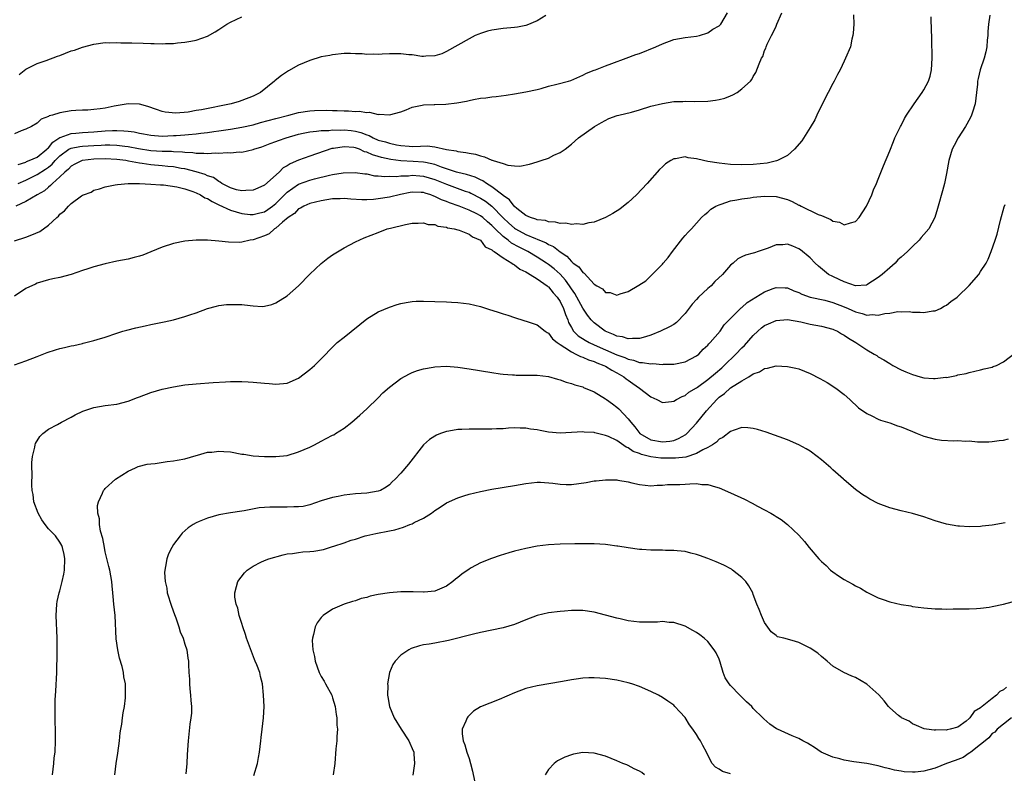
# Model space of a CAD drawing. Units: inches. Extents: x 2508000 to 2511000, y 1524000 to 1527000.
# Drawn here: x 2508974 to 2509147, y 1525919 to 1526052 of the extents above; entities that cross this region are included whole.
import ezdxf

# ---------------------------------------------------------------- set-up
doc = ezdxf.new("R2010")
doc.units = ezdxf.units.IN
doc.header["$MEASUREMENT"] = 0
doc.layers.add('LD25081524_10ft', color=83, linetype='Continuous')

msp = doc.modelspace()

# ---------------------------------------------------------------- linework, layer by layer
at = {"layer": 'LD25081524_10ft'}
for points, elevation in [([(2509144.6, 1526052.6), (2509144.39, 1526051), (2509144.28, 1526049.72), (2509144.25, 1526049), (2509144.16, 1526048.16), (2509144.07, 1526047), (2509143.89, 1526046.11), (2509143.61, 1526045), (2509142.93, 1526043), (2509142.54, 1526041.46), (2509142.47, 1526041), (2509142.44, 1526040.44), (2509142.28, 1526039), (2509142.02, 1526037), (2509141.55, 1526035.55), (2509141.4, 1526035), (2509141.3, 1526034.7), (2509140.6, 1526033.4), (2509140.33, 1526033), (2509139.05, 1526031), (2509138.33, 1526029.67), (2509137.99, 1526029), (2509137.42, 1526027), (2509137, 1526024.73), (2509136.64, 1526023), (2509136.31, 1526021.69), (2509135.55, 1526019), (2509135.41, 1526018.59), (2509134.96, 1526017), (2509133.88, 1526015), (2509133, 1526014), (2509132.52, 1526013.48), (2509132.18, 1526013), (2509131, 1526011.92), (2509130.11, 1526011), (2509129, 1526010), (2509128.45, 1526009.55), (2509127.99, 1526009), (2509127, 1526008.17), (2509125.7, 1526007), (2509125, 1526006.44), (2509123, 1526005.14), (2509122.89, 1526005.11), (2509121, 1526004.97), (2509119, 1526005.68), (2509118.13, 1526006.13), (2509117, 1526006.62), (2509116.26, 1526007), (2509115.55, 1526007.55), (2509114.45, 1526008.45), (2509113.87, 1526009), (2509113, 1526009.91), (2509111.31, 1526011.31), (2509111, 1526011.51), (2509109.95, 1526011.95), (2509109, 1526012.3), (2509108.22, 1526012.22), (2509107, 1526012.18), (2509105.59, 1526011.59), (2509103.88, 1526011), (2509103.19, 1526010.81), (2509103, 1526010.73), (2509101.62, 1526010.38), (2509101, 1526010.11), (2509100.29, 1526009.71), (2509099.48, 1526009), (2509099, 1526008.64), (2509097.57, 1526007), (2509096.24, 1526005.76), (2509095.57, 1526005), (2509095, 1526004.52), (2509093.39, 1526003), (2509093, 1526002.6), (2509092.23, 1526001.77), (2509091, 1526000.12), (2509089.48, 1525998.52), (2509089, 1525998.21), (2509088.24, 1525997.76), (2509086.68, 1525997), (2509085, 1525996.3), (2509084.04, 1525996.04), (2509083, 1525995.7), (2509081.73, 1525995.73), (2509081, 1525995.65), (2509079.99, 1525995.99), (2509079, 1525996.14), (2509078.43, 1525996.43), (2509076.95, 1525997), (2509075, 1525998.48), (2509074.48, 1525999), (2509073.82, 1525999.82), (2509073, 1526001.04), (2509071.95, 1526003), (2509071.61, 1526003.61), (2509071, 1526004.44), (2509070.64, 1526005), (2509069.96, 1526005.96), (2509069.02, 1526007.02), (2509067.97, 1526007.97), (2509067, 1526008.74), (2509066.62, 1526009), (2509065, 1526010.03), (2509063.31, 1526011), (2509061.79, 1526011.79), (2509060.49, 1526012.49), (2509059.86, 1526013), (2509059, 1526013.64), (2509057.59, 1526015), (2509057, 1526015.62), (2509056.24, 1526016.24), (2509055.4, 1526017), (2509055, 1526017.31), (2509054.36, 1526017.64), (2509053, 1526018.32), (2509051.25, 1526019), (2509049.57, 1526019.57), (2509049, 1526019.81), (2509048.13, 1526020.13), (2509047, 1526020.72), (2509046.78, 1526020.78), (2509046.25, 1526021), (2509045.29, 1526021.29), (2509045, 1526021.39), (2509044.59, 1526021.41), (2509043, 1526021.43), (2509042.62, 1526021.38), (2509040.95, 1526021.05), (2509039, 1526020.6), (2509037, 1526020.27), (2509036.18, 1526020.18), (2509035, 1526020.1), (2509034.11, 1526020.11), (2509032.22, 1526020.22), (2509031, 1526020.35), (2509030.31, 1526020.31), (2509029, 1526020.27), (2509027, 1526019.91), (2509025, 1526019.44), (2509023.91, 1526019), (2509023.35, 1526018.65), (2509023, 1526018.5), (2509022.27, 1526017.73), (2509021.15, 1526017), (2509020.19, 1526016.19), (2509019, 1526015.14), (2509018.76, 1526015), (2509017.84, 1526014.16), (2509017, 1526013.76), (2509015, 1526013.07), (2509014.48, 1526013), (2509013, 1526012.65), (2509012.61, 1526012.61), (2509010.66, 1526012.66), (2509009, 1526012.86), (2509007, 1526013.04), (2509005, 1526013.04), (2509003, 1526012.83), (2509001, 1526012.42), (2508999, 1526011.79), (2508997.03, 1526010.97), (2508995.6, 1526010.4), (2508995, 1526010.21), (2508994.05, 1526009.95), (2508993, 1526009.7), (2508991, 1526009.31), (2508989, 1526008.86), (2508987, 1526008.31), (2508985.95, 1526007.95), (2508985, 1526007.67), (2508982.97, 1526006.97), (2508981, 1526006.45), (2508979.78, 1526006.22), (2508979, 1526006.02), (2508977, 1526005.43), (2508976.72, 1526005.28), (2508975, 1526004.51), (2508973, 1526003.16)], 7480), ([(2509066.51, 1526052.51), (2509065, 1526051.58), (2509063.16, 1526050.84), (2509063, 1526050.79), (2509061.51, 1526050.49), (2509061, 1526050.42), (2509059, 1526050.26), (2509057, 1526049.97), (2509056.24, 1526049.76), (2509055, 1526049.38), (2509054.73, 1526049.27), (2509054.1, 1526049), (2509053, 1526048.42), (2509051, 1526047.29), (2509050.47, 1526047), (2509049.54, 1526046.46), (2509049, 1526046.19), (2509048.19, 1526045.81), (2509047, 1526045.45), (2509045.4, 1526045.4), (2509045, 1526045.32), (2509044.69, 1526045.31), (2509043, 1526045.58), (2509042.41, 1526045.59), (2509041, 1526045.81), (2509040.21, 1526045.79), (2509039, 1526045.8), (2509037.7, 1526045.7), (2509037, 1526045.69), (2509036.26, 1526045.74), (2509035, 1526045.69), (2509034.19, 1526045.81), (2509033, 1526045.81), (2509032.13, 1526045.87), (2509031, 1526045.83), (2509029, 1526045.62), (2509028.49, 1526045.51), (2509027, 1526045.23), (2509025, 1526044.64), (2509023, 1526043.78), (2509021.21, 1526042.79), (2509020.01, 1526041.99), (2509018.89, 1526041.11), (2509018.79, 1526041), (2509016.33, 1526039), (2509015, 1526038.34), (2509013, 1526037.57), (2509012.57, 1526037.43), (2509011.13, 1526037), (2509005.95, 1526035.95), (2509005, 1526035.81), (2509003.55, 1526035.55), (2509001.38, 1526035.38), (2508999.54, 1526035.54), (2508999, 1526035.67), (2508997.98, 1526035.98), (2508996.5, 1526036.5), (2508995, 1526036.93), (2508993, 1526037), (2508990.56, 1526036.56), (2508989, 1526036.22), (2508988.09, 1526036.09), (2508987, 1526035.98), (2508985.9, 1526035.9), (2508985, 1526035.89), (2508983.8, 1526035.8), (2508983, 1526035.76), (2508981, 1526035.42), (2508979.71, 1526035), (2508979.12, 1526034.88), (2508979, 1526034.79), (2508977.73, 1526034.27), (2508977, 1526033.6), (2508976.02, 1526033), (2508975, 1526032.51), (2508974.22, 1526032.22), (2508973, 1526031.7)], 7530), ([(2508973, 1526012.9), (2508975, 1526013.53), (2508976.07, 1526013.93), (2508977.46, 1526014.54), (2508979, 1526015.68), (2508980.47, 1526017), (2508980.74, 1526017.26), (2508981, 1526017.57), (2508981.82, 1526018.18), (2508982.55, 1526019), (2508983, 1526019.47), (2508984.81, 1526020.81), (2508985, 1526020.94), (2508985.15, 1526021), (2508986.52, 1526021.48), (2508987, 1526021.79), (2508987.98, 1526022.02), (2508989, 1526022.37), (2508990.72, 1526022.72), (2508991.17, 1526022.83), (2508993, 1526023), (2508995.03, 1526022.97), (2508997, 1526022.85), (2508998.72, 1526022.72), (2508999.26, 1526022.74), (2509001.6, 1526022.4), (2509003, 1526022.03), (2509004.42, 1526021.58), (2509005, 1526021.36), (2509005.73, 1526021), (2509006.49, 1526020.49), (2509007, 1526020.33), (2509007.79, 1526019.79), (2509009, 1526019.25), (2509011, 1526018.28), (2509012.01, 1526017.99), (2509013, 1526017.68), (2509014.46, 1526017.54), (2509015, 1526017.51), (2509016.2, 1526017.8), (2509017, 1526018.02), (2509017.6, 1526018.4), (2509018.43, 1526019), (2509019, 1526019.46), (2509020.54, 1526021), (2509020.76, 1526021.24), (2509021, 1526021.46), (2509023, 1526022.85), (2509025, 1526023.56), (2509025.78, 1526023.78), (2509028.45, 1526024.45), (2509029, 1526024.56), (2509030.87, 1526024.87), (2509032.93, 1526024.93), (2509034.68, 1526024.68), (2509035, 1526024.66), (2509036.36, 1526024.36), (2509037, 1526024.36), (2509038.2, 1526024.2), (2509039, 1526024.26), (2509040.22, 1526024.22), (2509041, 1526024.33), (2509042.35, 1526024.35), (2509043, 1526024.42), (2509044.32, 1526024.32), (2509045, 1526024.29), (2509047, 1526023.68), (2509049, 1526022.84), (2509052.34, 1526021.66), (2509053, 1526021.44), (2509053.3, 1526021.3), (2509055, 1526020.41), (2509055.86, 1526019.86), (2509057, 1526018.98), (2509059, 1526016.97), (2509060.01, 1526016.01), (2509061, 1526015.11), (2509061.17, 1526015), (2509063, 1526014.03), (2509064.69, 1526013.31), (2509065, 1526013.19), (2509066.55, 1526012.55), (2509067, 1526012.27), (2509067.88, 1526011.88), (2509069, 1526010.94), (2509070.18, 1526010.18), (2509071, 1526009.25), (2509071.32, 1526009), (2509072.3, 1526008.3), (2509073, 1526007.34), (2509073.23, 1526007.23), (2509075, 1526005.29), (2509075.47, 1526005), (2509076.46, 1526004.46), (2509077, 1526003.84), (2509077.83, 1526003.83), (2509079, 1526003.35), (2509079.6, 1526003.6), (2509081, 1526003.98), (2509082.89, 1526005.11), (2509084.11, 1526005.89), (2509085, 1526006.73), (2509087, 1526008.77), (2509087.17, 1526009), (2509088.05, 1526009.95), (2509088.81, 1526011), (2509090.63, 1526013.37), (2509091, 1526013.81), (2509091.57, 1526014.43), (2509092.11, 1526015), (2509093.9, 1526017), (2509094.46, 1526017.54), (2509095, 1526017.96), (2509095.55, 1526018.45), (2509096.42, 1526019), (2509097, 1526019.26), (2509097.35, 1526019.35), (2509099, 1526019.93), (2509100.09, 1526020.09), (2509101, 1526020.31), (2509102.48, 1526020.48), (2509103, 1526020.57), (2509105, 1526020.78), (2509107, 1526020.72), (2509109, 1526020.16), (2509109.82, 1526019.82), (2509111, 1526019.2), (2509111.16, 1526019.16), (2509111.44, 1526019), (2509114.44, 1526017.56), (2509115, 1526017.37), (2509116.65, 1526016.65), (2509117, 1526016.38), (2509118.16, 1526016.16), (2509119, 1526015.69), (2509120.08, 1526016.08), (2509121, 1526016.28), (2509121.63, 1526017), (2509122.9, 1526019), (2509123.84, 1526021), (2509124.15, 1526021.85), (2509124.69, 1526023), (2509125, 1526023.72), (2509125.92, 1526026.08), (2509127, 1526028.7), (2509127.64, 1526030.36), (2509127.93, 1526031), (2509128.89, 1526033), (2509129, 1526033.19), (2509129.61, 1526034.39), (2509129.95, 1526035), (2509131.29, 1526037), (2509132.72, 1526039), (2509133, 1526039.45), (2509133.84, 1526041), (2509134.12, 1526041.88), (2509134.37, 1526043), (2509134.5, 1526045), (2509134.44, 1526048.44), (2509134.42, 1526049), (2509134.36, 1526049.64), (2509134.29, 1526052.29)], 7490), ([(2509120.66, 1526052.66), (2509120.68, 1526051), (2509120.59, 1526049.41), (2509120.53, 1526049), (2509120.36, 1526048.36), (2509120.08, 1526047), (2509119.25, 1526045), (2509119, 1526044.51), (2509118.27, 1526043), (2509117.83, 1526042.17), (2509117.25, 1526041), (2509117, 1526040.56), (2509116.2, 1526039), (2509115, 1526036.72), (2509114.17, 1526035), (2509113.8, 1526034.2), (2509113, 1526032.84), (2509111.53, 1526030.47), (2509110.26, 1526029), (2509109, 1526027.92), (2509107.24, 1526027), (2509107.06, 1526026.94), (2509105.42, 1526026.58), (2509103, 1526026.3), (2509101, 1526026.24), (2509099, 1526026.34), (2509097, 1526026.54), (2509095, 1526026.84), (2509094.23, 1526027), (2509093, 1526027.33), (2509091.52, 1526027.52), (2509091, 1526027.66), (2509089.31, 1526027.31), (2509089, 1526027.3), (2509088.48, 1526027), (2509087.57, 1526026.43), (2509087, 1526025.89), (2509086.53, 1526025.47), (2509084.31, 1526023), (2509082.46, 1526021), (2509081, 1526019.65), (2509080.19, 1526019), (2509079.51, 1526018.49), (2509078.27, 1526017.73), (2509076.99, 1526017.01), (2509075, 1526016.17), (2509074.05, 1526016.05), (2509073, 1526015.76), (2509071.88, 1526015.88), (2509071, 1526015.75), (2509070.01, 1526016.01), (2509069, 1526015.96), (2509068.21, 1526016.21), (2509067, 1526016.25), (2509066.45, 1526016.45), (2509065, 1526016.61), (2509064.74, 1526016.74), (2509063.83, 1526017), (2509063, 1526017.37), (2509061.43, 1526018.57), (2509061, 1526018.91), (2509060.92, 1526019), (2509060.11, 1526020.11), (2509059, 1526020.88), (2509058.94, 1526020.94), (2509057, 1526022.42), (2509056.05, 1526023), (2509055.44, 1526023.44), (2509055, 1526023.62), (2509054.08, 1526024.08), (2509052.57, 1526024.57), (2509051, 1526024.93), (2509050.76, 1526025), (2509049, 1526025.56), (2509048.15, 1526025.85), (2509047, 1526026.31), (2509045.35, 1526026.65), (2509045, 1526026.75), (2509043.17, 1526026.83), (2509041, 1526026.95), (2509039.22, 1526027.22), (2509037.58, 1526027.58), (2509037, 1526027.75), (2509036.02, 1526028.02), (2509035, 1526028.49), (2509034.58, 1526028.58), (2509033.7, 1526029), (2509033, 1526029.26), (2509032.7, 1526029.3), (2509031, 1526029.46), (2509029.15, 1526029.15), (2509028.88, 1526029.12), (2509025, 1526027.79), (2509023, 1526027.06), (2509021.55, 1526026.45), (2509021, 1526026.11), (2509020.29, 1526025.71), (2509019.58, 1526025), (2509017, 1526022.71), (2509015.82, 1526022.18), (2509015, 1526021.79), (2509013.73, 1526021.73), (2509013, 1526021.68), (2509012.11, 1526021.89), (2509011, 1526022.24), (2509009.53, 1526023), (2509009.23, 1526023.23), (2509009, 1526023.31), (2509008.04, 1526024.04), (2509007, 1526024.36), (2509006.58, 1526024.58), (2509005, 1526025.02), (2509003, 1526025.54), (2509002.36, 1526025.64), (2509001, 1526025.91), (2509000.01, 1526025.99), (2508999, 1526026.11), (2508997, 1526026.27), (2508995.5, 1526026.5), (2508995, 1526026.55), (2508993.07, 1526026.93), (2508992.63, 1526027), (2508991, 1526027.22), (2508989, 1526027.34), (2508987, 1526027.28), (2508985, 1526027.02), (2508984.93, 1526027), (2508983.64, 1526026.36), (2508983, 1526026.01), (2508982.51, 1526025.49), (2508981.89, 1526025), (2508981, 1526024.13), (2508979.7, 1526023), (2508979.38, 1526022.62), (2508979, 1526022.33), (2508978.29, 1526021.71), (2508977, 1526021), (2508975, 1526019.8), (2508973.27, 1526019)], 7500), ([(2508973.66, 1526026.34), (2508975, 1526026.74), (2508975.16, 1526026.84), (2508975.62, 1526027), (2508977, 1526027.64), (2508978.73, 1526029), (2508978.86, 1526029.14), (2508979, 1526029.24), (2508979.75, 1526030.25), (2508981, 1526031.05), (2508981.07, 1526031.07), (2508983, 1526031.77), (2508983.81, 1526031.81), (2508985, 1526031.94), (2508987, 1526032.06), (2508989, 1526032.22), (2508990.28, 1526032.28), (2508991, 1526032.28), (2508992.24, 1526032.24), (2508993, 1526032.17), (2508994.05, 1526032.05), (2508995, 1526031.86), (2508995.74, 1526031.74), (2508997, 1526031.47), (2508999, 1526031.31), (2509001, 1526031.41), (2509001.45, 1526031.45), (2509003, 1526031.54), (2509003.62, 1526031.62), (2509005, 1526031.7), (2509005.82, 1526031.82), (2509007, 1526031.94), (2509008.12, 1526032.12), (2509009, 1526032.23), (2509011, 1526032.53), (2509013, 1526032.86), (2509015, 1526033.31), (2509016.31, 1526033.69), (2509019, 1526034.42), (2509021.31, 1526035), (2509023, 1526035.46), (2509025, 1526035.76), (2509025.81, 1526035.81), (2509027.85, 1526035.85), (2509029, 1526035.81), (2509029.8, 1526035.8), (2509031, 1526035.74), (2509031.76, 1526035.76), (2509033, 1526035.66), (2509033.69, 1526035.69), (2509035, 1526035.47), (2509035.51, 1526035.51), (2509037, 1526035.13), (2509037.16, 1526035.16), (2509039, 1526035.03), (2509041, 1526035.57), (2509041.92, 1526035.92), (2509043, 1526036.38), (2509044.76, 1526036.75), (2509045, 1526036.84), (2509046.87, 1526036.87), (2509047, 1526036.89), (2509048.92, 1526036.92), (2509050.85, 1526037.15), (2509052.54, 1526037.46), (2509053, 1526037.59), (2509053.76, 1526037.76), (2509055, 1526037.97), (2509055.96, 1526038.04), (2509057, 1526038.21), (2509057.74, 1526038.26), (2509059.5, 1526038.5), (2509061, 1526038.77), (2509063, 1526039.11), (2509065, 1526039.51), (2509065.68, 1526039.68), (2509067, 1526040.07), (2509068.43, 1526040.43), (2509070.5, 1526041), (2509070.88, 1526041.12), (2509073, 1526042.06), (2509073.63, 1526042.37), (2509075, 1526042.93), (2509075.22, 1526043), (2509077, 1526043.69), (2509078.1, 1526044.1), (2509080.66, 1526045), (2509082.34, 1526045.66), (2509083, 1526045.87), (2509085.85, 1526047), (2509087, 1526047.57), (2509089, 1526048.31), (2509091, 1526048.66), (2509093, 1526048.87), (2509093.53, 1526049), (2509095, 1526049.47), (2509095.89, 1526050.11), (2509097, 1526050.71), (2509097.27, 1526051), (2509098.46, 1526053)], 7520), ([(2508973.69, 1526023), (2508975, 1526023.56), (2508977, 1526024.54), (2508978.49, 1526025.51), (2508979, 1526025.87), (2508979.63, 1526026.37), (2508980.18, 1526027), (2508981, 1526027.85), (2508982.61, 1526029), (2508983, 1526029.21), (2508984.49, 1526029.51), (2508985, 1526029.56), (2508987, 1526029.69), (2508988.28, 1526029.72), (2508989, 1526029.77), (2508989.77, 1526029.77), (2508991, 1526029.71), (2508992.46, 1526029.54), (2508993, 1526029.49), (2508994.85, 1526029.15), (2508997, 1526028.79), (2508999, 1526028.66), (2509000.65, 1526028.65), (2509001, 1526028.62), (2509002.56, 1526028.56), (2509003, 1526028.49), (2509004.42, 1526028.42), (2509005, 1526028.32), (2509006.34, 1526028.34), (2509007, 1526028.27), (2509008.37, 1526028.37), (2509009, 1526028.33), (2509010.44, 1526028.44), (2509011, 1526028.39), (2509012.53, 1526028.53), (2509013, 1526028.49), (2509015, 1526028.95), (2509015.11, 1526029), (2509016.54, 1526029.46), (2509017.98, 1526030.02), (2509019, 1526030.38), (2509019.45, 1526030.55), (2509020.81, 1526031), (2509023, 1526031.65), (2509023.81, 1526031.81), (2509025, 1526032.09), (2509026.17, 1526032.17), (2509027, 1526032.3), (2509028.33, 1526032.33), (2509029, 1526032.41), (2509030.39, 1526032.39), (2509031, 1526032.42), (2509032.28, 1526032.28), (2509033, 1526032.19), (2509033.96, 1526031.96), (2509035, 1526031.52), (2509035.4, 1526031.4), (2509036.11, 1526031), (2509037, 1526030.62), (2509038.29, 1526030.29), (2509039, 1526030.05), (2509040.23, 1526029.77), (2509041, 1526029.66), (2509042.48, 1526029.52), (2509043, 1526029.51), (2509044.47, 1526029.53), (2509045.62, 1526029.62), (2509047, 1526029.46), (2509049, 1526028.97), (2509050.72, 1526028.72), (2509051, 1526028.61), (2509052.45, 1526028.45), (2509053, 1526028.3), (2509054.13, 1526028.13), (2509055, 1526027.82), (2509055.71, 1526027.7), (2509057, 1526027.08), (2509057.07, 1526027.07), (2509057.25, 1526027), (2509059, 1526026.48), (2509059.79, 1526026.21), (2509061, 1526026.1), (2509061.95, 1526026.05), (2509063.63, 1526026.37), (2509065, 1526026.78), (2509065.68, 1526027), (2509067, 1526027.46), (2509067.94, 1526027.94), (2509069, 1526028.41), (2509069.89, 1526029), (2509071, 1526029.89), (2509072.27, 1526031), (2509075.04, 1526033), (2509076.29, 1526033.71), (2509077.6, 1526034.4), (2509079.08, 1526034.92), (2509079.35, 1526035), (2509081.55, 1526035.55), (2509083, 1526035.95), (2509085, 1526036.56), (2509087, 1526037.07), (2509089, 1526037.38), (2509090.58, 1526037.42), (2509091, 1526037.45), (2509092.6, 1526037.4), (2509095, 1526037.45), (2509096.38, 1526037.62), (2509097, 1526037.75), (2509098, 1526038), (2509099, 1526038.42), (2509099.43, 1526038.57), (2509100.15, 1526039), (2509101, 1526039.62), (2509102.49, 1526041), (2509102.73, 1526041.27), (2509103, 1526041.79), (2509103.47, 1526042.53), (2509104.01, 1526044.01), (2509104.46, 1526045), (2509104.66, 1526045.34), (2509105, 1526046.36), (2509105.19, 1526046.81), (2509105.25, 1526047), (2509105.47, 1526047.47), (2509106.21, 1526049), (2509106.48, 1526049.52), (2509107, 1526050.66), (2509107.17, 1526051), (2509108.04, 1526053)], 7510), ([(2508973.85, 1526042.15), (2508975, 1526043.06), (2508977, 1526044.09), (2508978.61, 1526044.61), (2508980.61, 1526045.39), (2508981, 1526045.5), (2508983, 1526046.29), (2508983.56, 1526046.44), (2508985, 1526046.98), (2508987, 1526047.5), (2508989, 1526047.76), (2508989.74, 1526047.74), (2508991, 1526047.78), (2508991.73, 1526047.73), (2508993, 1526047.72), (2508993.69, 1526047.69), (2508995.65, 1526047.65), (2508997, 1526047.58), (2508997.6, 1526047.6), (2508999, 1526047.53), (2508999.6, 1526047.6), (2509001, 1526047.61), (2509001.73, 1526047.73), (2509003, 1526047.81), (2509004.04, 1526048.04), (2509005, 1526048.16), (2509007, 1526048.92), (2509008.33, 1526049.67), (2509009, 1526050.08), (2509010.39, 1526051), (2509011, 1526051.33), (2509013, 1526052.27)], 7540), ([(2508973, 1525991.09), (2508975, 1525991.79), (2508977, 1525992.55), (2508978.76, 1525993.24), (2508980.25, 1525993.75), (2508981, 1525993.95), (2508981.84, 1525994.16), (2508983, 1525994.42), (2508983.49, 1525994.51), (2508985, 1525994.86), (2508985.12, 1525994.88), (2508987, 1525995.37), (2508987.54, 1525995.54), (2508989, 1525995.97), (2508991, 1525996.66), (2508992.06, 1525997), (2508992.79, 1525997.21), (2508994.4, 1525997.6), (2508996.02, 1525997.98), (2508997, 1525998.16), (2508998.47, 1525998.47), (2508999.33, 1525998.67), (2509001, 1525999.03), (2509003, 1525999.58), (2509003.88, 1525999.88), (2509005, 1526000.24), (2509007, 1526000.99), (2509008.57, 1526001.43), (2509009, 1526001.52), (2509010.32, 1526001.68), (2509011, 1526001.72), (2509013, 1526001.68), (2509014.5, 1526001.5), (2509015, 1526001.49), (2509016.62, 1526001.38), (2509017, 1526001.43), (2509018.29, 1526001.71), (2509019, 1526001.98), (2509021, 1526003.24), (2509023, 1526005.01), (2509025, 1526007.06), (2509027, 1526008.94), (2509028.15, 1526009.85), (2509029, 1526010.45), (2509031, 1526011.69), (2509033, 1526012.74), (2509034.57, 1526013.43), (2509037, 1526014.39), (2509038.6, 1526015), (2509039.15, 1526015.15), (2509041.79, 1526015.79), (2509043, 1526016.01), (2509044.02, 1526016.02), (2509045, 1526016.09), (2509045.8, 1526015.8), (2509047, 1526015.75), (2509047.5, 1526015.5), (2509049, 1526015.3), (2509049.21, 1526015.21), (2509050.38, 1526015), (2509051, 1526014.81), (2509051.25, 1526014.75), (2509053, 1526014.07), (2509053.58, 1526013.58), (2509055, 1526013), (2509055.84, 1526011.84), (2509057, 1526011.33), (2509057.15, 1526011.15), (2509057.44, 1526011), (2509059, 1526009.9), (2509060.54, 1526009), (2509060.77, 1526008.77), (2509061, 1526008.68), (2509061.9, 1526007.9), (2509063, 1526007.43), (2509063.25, 1526007.25), (2509063.77, 1526007), (2509065, 1526006.23), (2509066.76, 1526005), (2509066.88, 1526004.88), (2509067, 1526004.81), (2509067.78, 1526003.78), (2509068.47, 1526003), (2509069, 1526002.22), (2509069.62, 1526001), (2509069.96, 1525999.96), (2509070.35, 1525999), (2509070.52, 1525998.52), (2509071, 1525997.65), (2509071.4, 1525997), (2509072.21, 1525996.21), (2509073.42, 1525995.42), (2509074.15, 1525995), (2509075, 1525994.61), (2509079, 1525992.86), (2509080.38, 1525992.38), (2509081, 1525992.07), (2509081.92, 1525991.92), (2509083, 1525991.51), (2509083.53, 1525991.53), (2509085, 1525991.27), (2509085.31, 1525991.31), (2509087, 1525991.17), (2509087.2, 1525991.2), (2509089, 1525991.2), (2509091, 1525991.63), (2509093, 1525992.67), (2509093.43, 1525993), (2509094.16, 1525993.84), (2509095, 1525994.57), (2509095.19, 1525994.81), (2509095.43, 1525995), (2509097.18, 1525997), (2509097.86, 1525998.14), (2509098.77, 1525999), (2509100.75, 1526001), (2509100.88, 1526001.12), (2509101, 1526001.2), (2509101.94, 1526002.06), (2509105, 1526003.95), (2509106.51, 1526004.51), (2509107, 1526004.72), (2509108.61, 1526004.61), (2509109, 1526004.62), (2509110.12, 1526004.12), (2509111, 1526003.82), (2509111.55, 1526003.55), (2509113, 1526003), (2509115.56, 1526002.44), (2509117, 1526002.07), (2509119, 1526001.3), (2509119.7, 1526001), (2509121, 1526000.4), (2509122.14, 1526000.14), (2509123, 1525999.83), (2509123.94, 1525999.94), (2509125, 1525999.83), (2509126.15, 1526000.15), (2509127, 1526000.17), (2509128.45, 1526000.45), (2509129, 1526000.39), (2509130.45, 1526000.45), (2509131, 1526000.35), (2509132.37, 1526000.37), (2509133, 1526000.32), (2509134.57, 1526000.57), (2509135, 1526000.62), (2509135.91, 1526001), (2509136.61, 1526001.39), (2509137, 1526001.58), (2509137.77, 1526002.23), (2509138.86, 1526003), (2509139, 1526003.11), (2509141, 1526005.02), (2509142.66, 1526007), (2509143, 1526007.48), (2509143.96, 1526009), (2509144.31, 1526009.69), (2509144.88, 1526011), (2509145.57, 1526013), (2509145.92, 1526014.08), (2509146.51, 1526016.51), (2509147.13, 1526018.87), (2509147.29, 1526019.29)], 7470), ([(2508979.7, 1525919), (2508979.93, 1525921), (2508980.03, 1525921.97), (2508980.16, 1525923), (2508980.26, 1525925), (2508980.23, 1525927), (2508980.18, 1525928.18), (2508980.17, 1525929), (2508980.2, 1525929.8), (2508980.17, 1525931), (2508980.2, 1525932.2), (2508980.3, 1525933.7), (2508980.48, 1525937), (2508980.56, 1525940.56), (2508980.52, 1525941.48), (2508980.52, 1525943), (2508980.35, 1525947), (2508980.45, 1525949), (2508980.53, 1525949.47), (2508980.87, 1525951), (2508981, 1525951.38), (2508981.44, 1525953), (2508981.72, 1525954.28), (2508981.82, 1525955), (2508981.88, 1525957), (2508981.76, 1525957.76), (2508981.48, 1525959), (2508981.33, 1525959.33), (2508981, 1525959.93), (2508980.22, 1525961), (2508979, 1525962.27), (2508978.41, 1525963), (2508977.81, 1525963.81), (2508977.16, 1525965), (2508976.44, 1525967), (2508976.31, 1525968.31), (2508976.16, 1525969), (2508976.07, 1525969.93), (2508976.12, 1525972.13), (2508976.07, 1525973), (2508976.08, 1525973.92), (2508976.19, 1525975), (2508976.59, 1525976.59), (2508976.65, 1525977), (2508976.73, 1525977.27), (2508977.48, 1525978.52), (2508978, 1525979), (2508979, 1525979.76), (2508980.6, 1525980.6), (2508981.31, 1525981), (2508983, 1525981.87), (2508983.71, 1525982.29), (2508985.06, 1525982.94), (2508985.24, 1525983), (2508987, 1525983.6), (2508989, 1525983.93), (2508991, 1525984.18), (2508993, 1525984.69), (2508994.66, 1525985.34), (2508995, 1525985.49), (2508997, 1525986.25), (2508999, 1525986.82), (2509001, 1525987.24), (2509003, 1525987.55), (2509005, 1525987.77), (2509008, 1525988), (2509010.13, 1525988.13), (2509011, 1525988.16), (2509012.19, 1525988.19), (2509013, 1525988.19), (2509014.13, 1525988.13), (2509015, 1525988.07), (2509017, 1525987.86), (2509017.82, 1525987.82), (2509019, 1525987.71), (2509021, 1525987.89), (2509023, 1525988.75), (2509025, 1525990.3), (2509025.81, 1525991), (2509027.77, 1525993), (2509028.37, 1525993.63), (2509029, 1525994.23), (2509029.38, 1525994.62), (2509029.82, 1525995), (2509031, 1525995.94), (2509035, 1525999.2), (2509037, 1526000.41), (2509039, 1526001.26), (2509040.32, 1526001.68), (2509041, 1526001.87), (2509041.94, 1526002.06), (2509043, 1526002.23), (2509043.72, 1526002.28), (2509045, 1526002.31), (2509047, 1526002.26), (2509049, 1526002.17), (2509049.89, 1526002.11), (2509051, 1526002.07), (2509053, 1526001.83), (2509055, 1526001.33), (2509056.76, 1526000.76), (2509057, 1526000.71), (2509058.27, 1526000.27), (2509059, 1526000.08), (2509059.82, 1525999.82), (2509061, 1525999.4), (2509061.33, 1525999.33), (2509063.37, 1525998.63), (2509065, 1525998.15), (2509066.39, 1525997), (2509066.76, 1525996.76), (2509067, 1525996.65), (2509067.68, 1525995.68), (2509068.49, 1525995), (2509069, 1525994.66), (2509069.83, 1525994.17), (2509071, 1525993.36), (2509071.8, 1525993), (2509072.58, 1525992.58), (2509073, 1525992.46), (2509073.99, 1525991.99), (2509075, 1525991.69), (2509075.46, 1525991.46), (2509076.73, 1525991), (2509077, 1525990.86), (2509078.13, 1525990.13), (2509079, 1525989.7), (2509080.22, 1525989), (2509080.63, 1525988.63), (2509081, 1525988.37), (2509081.83, 1525987.83), (2509082.98, 1525987), (2509085, 1525985.46), (2509086.05, 1525985), (2509087, 1525984.46), (2509088.62, 1525984.62), (2509089, 1525984.69), (2509089.5, 1525985), (2509090.48, 1525985.53), (2509091, 1525985.72), (2509091.69, 1525986.31), (2509093, 1525987.05), (2509093.18, 1525987.18), (2509095, 1525988.5), (2509096.35, 1525989.65), (2509097.44, 1525990.56), (2509097.9, 1525991), (2509099.95, 1525993), (2509101, 1525994.09), (2509101.48, 1525994.52), (2509103, 1525996.25), (2509103.79, 1525997), (2509104.42, 1525997.58), (2509105, 1525998), (2509105.7, 1525998.3), (2509107, 1525998.91), (2509109, 1525999.09), (2509111.37, 1525998.63), (2509113, 1525998.26), (2509115, 1525997.9), (2509117, 1525997.35), (2509117.24, 1525997.24), (2509117.79, 1525997), (2509118.55, 1525996.55), (2509119, 1525996.31), (2509119.76, 1525995.76), (2509121.05, 1525995), (2509123, 1525993.72), (2509124.26, 1525993), (2509124.72, 1525992.72), (2509125, 1525992.52), (2509125.98, 1525991.98), (2509127, 1525991.32), (2509127.56, 1525991), (2509129, 1525990.24), (2509129.86, 1525989.86), (2509131, 1525989.39), (2509132.35, 1525989), (2509133, 1525988.83), (2509134.72, 1525988.72), (2509135, 1525988.67), (2509136.9, 1525988.9), (2509137, 1525988.89), (2509138.77, 1525989.23), (2509139, 1525989.33), (2509140.44, 1525989.56), (2509141, 1525989.77), (2509142, 1525990), (2509143, 1525990.19), (2509143.62, 1525990.38), (2509145, 1525990.67), (2509145.22, 1525990.78), (2509145.81, 1525991), (2509147, 1525991.6), (2509149, 1525993.14)], 7460), ([(2508990.65, 1525919), (2508990.92, 1525921), (2508991.2, 1525922.8), (2508991.48, 1525925), (2508991.62, 1525926.38), (2508991.73, 1525927), (2508991.91, 1525927.91), (2508992.04, 1525929), (2508992.12, 1525929.88), (2508992.37, 1525931), (2508992.56, 1525932.56), (2508992.58, 1525933), (2508992.58, 1525933.42), (2508992.53, 1525935), (2508992.25, 1525936.25), (2508992.18, 1525937), (2508991.95, 1525938.05), (2508991.5, 1525939.5), (2508991.18, 1525941), (2508990.91, 1525942.91), (2508990.72, 1525947), (2508990.53, 1525949), (2508990.38, 1525950.38), (2508990.35, 1525951), (2508990.2, 1525952.21), (2508990.14, 1525953), (2508989.77, 1525955), (2508989.61, 1525955.61), (2508989, 1525958.19), (2508988.83, 1525959), (2508988.55, 1525960.55), (2508988.16, 1525961.84), (2508987.98, 1525963), (2508987.99, 1525963.99), (2508987.69, 1525965), (2508987.65, 1525966.35), (2508987.81, 1525967), (2508988.53, 1525968.53), (2508988.69, 1525969), (2508988.83, 1525969.17), (2508989, 1525969.36), (2508990.82, 1525971), (2508993, 1525972.4), (2508994.31, 1525973), (2508994.8, 1525973.2), (2508996.39, 1525973.62), (2508997, 1525973.71), (2508997.77, 1525973.77), (2508999.9, 1525974.1), (2509001, 1525974.19), (2509001.67, 1525974.33), (2509003, 1525974.58), (2509005, 1525975.17), (2509005.22, 1525975.22), (2509007, 1525975.71), (2509007.75, 1525975.75), (2509009, 1525975.93), (2509009.84, 1525975.84), (2509011, 1525975.77), (2509013, 1525975.41), (2509013.37, 1525975.37), (2509015, 1525975.1), (2509017, 1525974.95), (2509019, 1525974.95), (2509021, 1525975.18), (2509023, 1525975.77), (2509025, 1525976.62), (2509025.81, 1525977), (2509027, 1525977.68), (2509027.88, 1525978.12), (2509029, 1525978.73), (2509029.19, 1525978.81), (2509029.5, 1525979), (2509031, 1525979.97), (2509032.35, 1525981), (2509033.76, 1525982.24), (2509035, 1525983.37), (2509037, 1525985.27), (2509037.85, 1525986.15), (2509039, 1525987.15), (2509041, 1525988.68), (2509042.49, 1525989.51), (2509043, 1525989.74), (2509043.92, 1525990.08), (2509045, 1525990.41), (2509046.7, 1525990.7), (2509047, 1525990.77), (2509049, 1525990.85), (2509051, 1525990.7), (2509053, 1525990.4), (2509057, 1525989.72), (2509058.46, 1525989.54), (2509059, 1525989.46), (2509060.65, 1525989.35), (2509061, 1525989.31), (2509061.3, 1525989.3), (2509065, 1525989.3), (2509066.96, 1525989.04), (2509068.55, 1525988.55), (2509069, 1525988.44), (2509070.06, 1525988.06), (2509071, 1525987.83), (2509071.6, 1525987.6), (2509073, 1525987.2), (2509073.13, 1525987.13), (2509075, 1525986.33), (2509077, 1525985.14), (2509077.18, 1525985), (2509078.25, 1525984.25), (2509079, 1525983.68), (2509079.36, 1525983.36), (2509081, 1525981.6), (2509081.44, 1525981), (2509082.19, 1525980.19), (2509083.04, 1525979), (2509085, 1525977.92), (2509087, 1525977.57), (2509088.31, 1525977.69), (2509089, 1525977.81), (2509089.87, 1525978.13), (2509091.15, 1525978.85), (2509091.31, 1525979), (2509093, 1525980.86), (2509094.76, 1525983), (2509096.58, 1525985), (2509097, 1525985.4), (2509097.93, 1525986.07), (2509099, 1525987.03), (2509101, 1525988.31), (2509102.23, 1525989), (2509103, 1525989.54), (2509104.12, 1525989.88), (2509105, 1525990.47), (2509105.49, 1525990.51), (2509107, 1525990.91), (2509109, 1525990.82), (2509110.5, 1525990.5), (2509111, 1525990.37), (2509113, 1525989.58), (2509114.71, 1525988.71), (2509115.98, 1525987.98), (2509117.55, 1525987), (2509119, 1525985.85), (2509119.98, 1525985), (2509121.53, 1525983.53), (2509123, 1525982.51), (2509123.88, 1525982.12), (2509125, 1525981.56), (2509125.39, 1525981.39), (2509127, 1525980.88), (2509128.39, 1525980.39), (2509129, 1525980.19), (2509131, 1525979.37), (2509131.83, 1525979), (2509133, 1525978.54), (2509135, 1525978), (2509136.13, 1525977.87), (2509138.26, 1525977.74), (2509139, 1525977.81), (2509140.35, 1525977.65), (2509141, 1525977.71), (2509142.46, 1525977.54), (2509143, 1525977.57), (2509144.43, 1525977.57), (2509145, 1525977.6), (2509146.24, 1525977.76), (2509147, 1525977.82), (2509147.93, 1525978.07)], 7450), ([(2509147.33, 1525963.33), (2509145, 1525962.89), (2509143.29, 1525962.71), (2509143, 1525962.69), (2509141, 1525962.62), (2509139.29, 1525962.71), (2509139, 1525962.71), (2509137, 1525963.09), (2509135, 1525963.69), (2509133, 1525964.35), (2509131, 1525964.96), (2509129, 1525965.42), (2509127, 1525965.94), (2509125, 1525966.7), (2509123.49, 1525967.49), (2509123, 1525967.8), (2509122.25, 1525968.25), (2509121.24, 1525969), (2509121, 1525969.18), (2509119, 1525970.89), (2509118.9, 1525971), (2509117, 1525972.64), (2509116.62, 1525973), (2509115, 1525974.39), (2509114.23, 1525975), (2509113, 1525975.91), (2509112.3, 1525976.3), (2509111, 1525977.02), (2509109, 1525977.88), (2509105.25, 1525979.25), (2509103.74, 1525979.74), (2509103, 1525979.92), (2509102.03, 1525980.03), (2509101, 1525980.05), (2509099.61, 1525979.61), (2509099, 1525979.38), (2509097.67, 1525978.33), (2509097, 1525978), (2509096.51, 1525977.49), (2509095.83, 1525977), (2509095, 1525976.54), (2509094.15, 1525976.15), (2509093, 1525975.5), (2509091.12, 1525974.88), (2509089.34, 1525974.66), (2509087.32, 1525974.68), (2509086.71, 1525974.71), (2509085, 1525974.93), (2509083.34, 1525975.34), (2509083, 1525975.48), (2509081.88, 1525975.88), (2509081, 1525976.51), (2509080.62, 1525976.62), (2509079, 1525977.77), (2509077.51, 1525978.49), (2509077, 1525978.67), (2509075.12, 1525979.12), (2509075, 1525979.18), (2509073.27, 1525979.27), (2509073, 1525979.31), (2509069, 1525979.1), (2509067, 1525979.25), (2509065.52, 1525979.52), (2509065, 1525979.65), (2509063.8, 1525979.8), (2509063, 1525979.97), (2509061.97, 1525979.97), (2509061, 1525980), (2509059.94, 1525979.94), (2509059, 1525979.86), (2509057.82, 1525979.82), (2509057, 1525979.76), (2509053.76, 1525979.76), (2509053, 1525979.79), (2509051.71, 1525979.71), (2509051, 1525979.71), (2509049.42, 1525979.42), (2509049, 1525979.38), (2509047.98, 1525979), (2509047.28, 1525978.72), (2509047, 1525978.56), (2509046.06, 1525977.94), (2509045, 1525977), (2509042.36, 1525973.64), (2509041, 1525972.05), (2509039.98, 1525971), (2509039.48, 1525970.52), (2509039, 1525969.99), (2509038.43, 1525969.57), (2509037.42, 1525969), (2509037, 1525968.85), (2509035, 1525968.54), (2509033, 1525968.4), (2509031, 1525968.19), (2509029.97, 1525967.97), (2509029, 1525967.79), (2509027, 1525967.17), (2509025, 1525966.49), (2509023.81, 1525966.19), (2509023, 1525966.11), (2509022.15, 1525966.15), (2509021, 1525966.06), (2509019.93, 1525966.07), (2509019, 1525966.09), (2509017.92, 1525966.08), (2509016.05, 1525965.95), (2509013.44, 1525965.44), (2509013, 1525965.39), (2509011, 1525965.07), (2509009, 1525964.7), (2509007, 1525964.16), (2509005.53, 1525963.53), (2509005, 1525963.33), (2509004.45, 1525963), (2509003.59, 1525962.41), (2509002.53, 1525961.47), (2509002.15, 1525961), (2509001, 1525959.49), (2509000.69, 1525959), (2509000.12, 1525957.88), (2508999.82, 1525957), (2508999.61, 1525955.61), (2508999.46, 1525955), (2508999.44, 1525954.56), (2508999.54, 1525953), (2508999.8, 1525951.8), (2508999.91, 1525951), (2509000.63, 1525948.63), (2509001.17, 1525947.17), (2509001.39, 1525946.61), (2509001.95, 1525945), (2509002.16, 1525944.16), (2509002.69, 1525943), (2509003, 1525941.96), (2509003.32, 1525941), (2509003.53, 1525939.53), (2509003.63, 1525939), (2509003.63, 1525938.37), (2509003.7, 1525937), (2509003.8, 1525935.8), (2509003.8, 1525935), (2509003.87, 1525934.13), (2509004.01, 1525933), (2509004.06, 1525932.06), (2509004.16, 1525931), (2509004.14, 1525929.86), (2509004.07, 1525929), (2509003.9, 1525927.9), (2509003.55, 1525925), (2509003.41, 1525922.59), (2509003.36, 1525921), (2509003.17, 1525919.17)], 7440), ([(2509015.12, 1525918.88), (2509015.75, 1525921), (2509015.97, 1525922.03), (2509016.13, 1525923), (2509016.37, 1525925), (2509016.42, 1525925.58), (2509016.62, 1525927), (2509016.85, 1525929), (2509016.94, 1525931), (2509016.86, 1525933), (2509016.65, 1525935), (2509016.3, 1525936.3), (2509016.16, 1525937), (2509015.66, 1525938.34), (2509015.38, 1525939), (2509015.26, 1525939.26), (2509014.7, 1525940.7), (2509013.87, 1525943), (2509013.67, 1525943.67), (2509013.18, 1525945), (2509013, 1525945.62), (2509012.55, 1525947), (2509012.3, 1525948.3), (2509012.01, 1525949), (2509011.77, 1525950.23), (2509011.76, 1525951), (2509012.11, 1525952.11), (2509012.3, 1525953), (2509013.5, 1525954.5), (2509013.96, 1525955), (2509015, 1525955.68), (2509016.37, 1525956.37), (2509017, 1525956.71), (2509017.75, 1525957), (2509020.3, 1525957.7), (2509021, 1525957.83), (2509021.91, 1525957.91), (2509023, 1525958.12), (2509023.78, 1525958.22), (2509025, 1525958.27), (2509025.66, 1525958.34), (2509027.4, 1525958.6), (2509029, 1525959.12), (2509029.2, 1525959.2), (2509031, 1525959.79), (2509032.24, 1525960.24), (2509033, 1525960.44), (2509034.7, 1525961), (2509035, 1525961.08), (2509036.58, 1525961.42), (2509039, 1525961.89), (2509039.91, 1525962.09), (2509041.46, 1525962.54), (2509042.56, 1525963), (2509043, 1525963.15), (2509043.35, 1525963.35), (2509045, 1525964.14), (2509046.37, 1525965), (2509047, 1525965.49), (2509047.94, 1525966.06), (2509049, 1525966.8), (2509051, 1525967.71), (2509052.06, 1525968.06), (2509053, 1525968.34), (2509055, 1525968.83), (2509057, 1525969.22), (2509061, 1525969.85), (2509063, 1525970.21), (2509065, 1525970.45), (2509065.56, 1525970.44), (2509067.71, 1525970.29), (2509069, 1525970.09), (2509070.06, 1525970.06), (2509071, 1525970.07), (2509073.59, 1525970.41), (2509075, 1525970.67), (2509075.33, 1525970.67), (2509077, 1525970.88), (2509077.13, 1525970.87), (2509079, 1525970.88), (2509079.17, 1525970.83), (2509081, 1525970.54), (2509081.66, 1525970.34), (2509083, 1525970.03), (2509085, 1525969.8), (2509086.07, 1525969.93), (2509087, 1525969.92), (2509087.93, 1525970.07), (2509089, 1525970.05), (2509090.05, 1525970.05), (2509091, 1525970.13), (2509091.86, 1525970.14), (2509093, 1525970.2), (2509093.92, 1525970.08), (2509095, 1525970.05), (2509096.38, 1525969.62), (2509097, 1525969.46), (2509099, 1525968.61), (2509101.45, 1525967.45), (2509102.78, 1525966.78), (2509103.73, 1525966.27), (2509105, 1525965.62), (2509106.06, 1525965), (2509106.67, 1525964.67), (2509107, 1525964.44), (2509107.88, 1525963.88), (2509109.02, 1525963), (2509111, 1525961.15), (2509112.02, 1525960.02), (2509112.85, 1525959), (2509114.53, 1525957), (2509115, 1525956.52), (2509115.8, 1525955.8), (2509116.58, 1525955), (2509117, 1525954.67), (2509118, 1525954), (2509119, 1525953.37), (2509119.62, 1525953), (2509120.54, 1525952.54), (2509121, 1525952.24), (2509121.84, 1525951.84), (2509123, 1525951.09), (2509125, 1525950.12), (2509125.85, 1525949.85), (2509127, 1525949.43), (2509129, 1525948.96), (2509130.69, 1525948.69), (2509131, 1525948.62), (2509133, 1525948.35), (2509135, 1525948.18), (2509136.16, 1525948.16), (2509137, 1525948.13), (2509138.17, 1525948.17), (2509139, 1525948.17), (2509141, 1525948.21), (2509142.25, 1525948.25), (2509143, 1525948.31), (2509144.49, 1525948.49), (2509145, 1525948.58), (2509147, 1525949), (2509148.56, 1525949.44)], 7430), ([(2509147.57, 1525934.43), (2509147, 1525933.94), (2509146.36, 1525933.64), (2509145.78, 1525933), (2509145, 1525932.41), (2509143.28, 1525931), (2509143.11, 1525930.89), (2509143, 1525930.76), (2509141.84, 1525930.16), (2509141.1, 1525929), (2509141, 1525928.9), (2509140.46, 1525928.46), (2509139, 1525927.4), (2509137.63, 1525927), (2509137.09, 1525926.91), (2509137, 1525926.88), (2509135.1, 1525926.9), (2509135, 1525926.86), (2509134.85, 1525926.85), (2509133.46, 1525927), (2509133.06, 1525927.06), (2509131.7, 1525927.7), (2509131, 1525927.99), (2509130.42, 1525928.42), (2509129.1, 1525929), (2509129, 1525929.07), (2509128.55, 1525929.45), (2509127, 1525930.79), (2509126.8, 1525931), (2509126.03, 1525932.03), (2509125.08, 1525933.08), (2509123, 1525934.93), (2509121, 1525936.12), (2509120.36, 1525936.36), (2509118.96, 1525937), (2509117, 1525938.11), (2509116, 1525939), (2509115, 1525939.79), (2509114.37, 1525940.37), (2509113, 1525941.28), (2509111, 1525942.29), (2509110.43, 1525942.43), (2509109, 1525942.85), (2509108.36, 1525943), (2509107.29, 1525943.29), (2509107, 1525943.47), (2509106.16, 1525944.16), (2509105, 1525945.78), (2509104.46, 1525947), (2509104.06, 1525948.06), (2509103.65, 1525949), (2509103, 1525950.69), (2509102.9, 1525951), (2509102.24, 1525952.24), (2509101.68, 1525953), (2509101, 1525953.69), (2509099.34, 1525955), (2509099.14, 1525955.14), (2509097.84, 1525955.84), (2509096.46, 1525956.46), (2509095, 1525957.02), (2509093.54, 1525957.54), (2509093, 1525957.73), (2509092.04, 1525957.96), (2509091, 1525958.26), (2509089.63, 1525958.37), (2509089, 1525958.47), (2509087.54, 1525958.46), (2509087, 1525958.49), (2509085, 1525958.51), (2509083.37, 1525958.63), (2509083, 1525958.65), (2509081, 1525958.92), (2509079.19, 1525959.19), (2509079, 1525959.23), (2509077.42, 1525959.42), (2509077, 1525959.48), (2509075, 1525959.61), (2509073, 1525959.63), (2509071.63, 1525959.63), (2509069, 1525959.57), (2509067, 1525959.45), (2509065, 1525959.2), (2509063, 1525958.81), (2509061, 1525958.31), (2509059.97, 1525958.03), (2509058.44, 1525957.56), (2509056.94, 1525957.06), (2509055, 1525956.28), (2509053.37, 1525955.37), (2509053, 1525955.18), (2509051.71, 1525954.29), (2509051, 1525953.69), (2509050.6, 1525953.4), (2509050.14, 1525953), (2509049, 1525952.16), (2509047, 1525951.27), (2509045.11, 1525951.11), (2509045, 1525951.09), (2509043.18, 1525951.18), (2509043, 1525951.16), (2509041.17, 1525951.17), (2509041, 1525951.15), (2509039, 1525951), (2509037, 1525950.69), (2509035.6, 1525950.4), (2509035, 1525950.19), (2509034.02, 1525949.98), (2509033, 1525949.6), (2509032.5, 1525949.5), (2509031, 1525948.98), (2509029, 1525948.11), (2509027.31, 1525947), (2509027.14, 1525946.86), (2509027, 1525946.66), (2509026.25, 1525945.75), (2509025.9, 1525945), (2509025.65, 1525943.65), (2509025.44, 1525943), (2509025.4, 1525942.6), (2509025.51, 1525941), (2509025.81, 1525939.81), (2509025.9, 1525939), (2509026.6, 1525937), (2509026.74, 1525936.74), (2509027, 1525936.28), (2509027.49, 1525935.49), (2509027.74, 1525935), (2509028.83, 1525933), (2509029, 1525932.52), (2509029.44, 1525931), (2509029.61, 1525929.61), (2509029.76, 1525929), (2509029.75, 1525927.75), (2509029.86, 1525927), (2509029.73, 1525925.73), (2509029.72, 1525925), (2509029.58, 1525923.58), (2509029.38, 1525921), (2509029.09, 1525919)], 7420), ([(2509148.42, 1525929), (2509147, 1525927.89), (2509145.91, 1525927), (2509145.5, 1525926.5), (2509145, 1525926.24), (2509144.47, 1525925.53), (2509143.78, 1525925), (2509143, 1525924.35), (2509141.25, 1525923), (2509141.12, 1525922.88), (2509141, 1525922.81), (2509139.93, 1525922.07), (2509138.51, 1525921.49), (2509136.97, 1525921), (2509135, 1525920.17), (2509133.89, 1525919.89), (2509133, 1525919.62), (2509131.46, 1525919.46), (2509131, 1525919.45), (2509129.52, 1525919.52), (2509129, 1525919.64), (2509127.82, 1525919.82), (2509127, 1525920.08), (2509126.23, 1525920.23), (2509125, 1525920.57), (2509122.97, 1525920.97), (2509120.7, 1525921.3), (2509119, 1525921.6), (2509118.21, 1525921.79), (2509117, 1525922.12), (2509114.93, 1525923), (2509113.79, 1525923.79), (2509113, 1525924.28), (2509112.54, 1525924.54), (2509111.69, 1525925), (2509111, 1525925.39), (2509109.86, 1525925.86), (2509107.29, 1525927), (2509107.1, 1525927.1), (2509105.91, 1525927.91), (2509104.84, 1525928.84), (2509104.69, 1525929), (2509103, 1525930.69), (2509102.74, 1525931), (2509101.81, 1525931.81), (2509101, 1525932.64), (2509100.81, 1525932.81), (2509100.65, 1525933), (2509099, 1525934.71), (2509098.76, 1525935), (2509098.06, 1525936.06), (2509097.71, 1525937), (2509097.19, 1525938.81), (2509097, 1525939.36), (2509096.45, 1525940.45), (2509096.13, 1525941), (2509095, 1525942.44), (2509094.34, 1525943), (2509093.59, 1525943.59), (2509093, 1525944.03), (2509092.38, 1525944.38), (2509091, 1525945.12), (2509089, 1525945.77), (2509088.21, 1525945.79), (2509087, 1525945.94), (2509086.16, 1525945.84), (2509085, 1525945.86), (2509084.17, 1525945.83), (2509083, 1525945.87), (2509081, 1525946.1), (2509079.59, 1525946.41), (2509079, 1525946.52), (2509075, 1525947.62), (2509073, 1525947.88), (2509071.87, 1525947.87), (2509071, 1525947.88), (2509069.77, 1525947.77), (2509069, 1525947.72), (2509067, 1525947.46), (2509065, 1525947), (2509063, 1525946.27), (2509061, 1525945.46), (2509059, 1525944.86), (2509057, 1525944.44), (2509055, 1525944.05), (2509053.76, 1525943.76), (2509049.4, 1525942.6), (2509047, 1525942.16), (2509045.96, 1525941.96), (2509045, 1525941.83), (2509044.3, 1525941.7), (2509042.79, 1525941.21), (2509042.4, 1525941), (2509041, 1525940.06), (2509039.97, 1525939), (2509039.59, 1525938.41), (2509039, 1525936.98), (2509038.67, 1525935), (2509038.69, 1525934.69), (2509038.64, 1525933), (2509038.72, 1525932.72), (2509038.99, 1525931), (2509039.81, 1525929), (2509041.04, 1525927), (2509042.4, 1525925), (2509042.55, 1525924.55), (2509043, 1525923.64), (2509043.26, 1525923), (2509043.29, 1525922.71), (2509043.37, 1525921), (2509043.09, 1525918.91)], 7410), ([(2509099, 1525919.15), (2509097.59, 1525919.59), (2509097, 1525920.01), (2509096.34, 1525920.34), (2509095.76, 1525921), (2509095, 1525922.46), (2509094.76, 1525923), (2509094.13, 1525924.13), (2509093.69, 1525925), (2509093.41, 1525925.41), (2509093, 1525926.09), (2509092.39, 1525927), (2509091.79, 1525927.79), (2509091, 1525929.05), (2509090.05, 1525930.05), (2509089.22, 1525931), (2509089, 1525931.22), (2509087.94, 1525931.94), (2509087, 1525932.61), (2509086.31, 1525933), (2509085, 1525933.67), (2509083, 1525934.54), (2509081.64, 1525935), (2509081, 1525935.2), (2509079, 1525935.67), (2509077, 1525935.95), (2509076.01, 1525936.01), (2509075, 1525936.06), (2509074.04, 1525936.04), (2509073, 1525935.98), (2509071.83, 1525935.83), (2509071, 1525935.71), (2509069.43, 1525935.43), (2509065, 1525934.66), (2509063, 1525934.18), (2509061, 1525933.44), (2509058.27, 1525932.27), (2509055.02, 1525930.98), (2509053.8, 1525930.2), (2509052.79, 1525929.21), (2509052.65, 1525929), (2509052.45, 1525928.45), (2509051.8, 1525927), (2509051.81, 1525926.19), (2509051.95, 1525925), (2509052.27, 1525924.27), (2509052.6, 1525923), (2509053, 1525921.85), (2509053.25, 1525921), (2509053.63, 1525919.63), (2509053.95, 1525917.95)], 7400), ([(2509083.88, 1525919), (2509083.39, 1525919.39), (2509083, 1525919.65), (2509082.07, 1525920.07), (2509081, 1525920.65), (2509080.73, 1525920.73), (2509080.07, 1525921), (2509079, 1525921.48), (2509077, 1525922.28), (2509075, 1525922.83), (2509073, 1525922.91), (2509071.39, 1525922.61), (2509071, 1525922.52), (2509069.87, 1525922.13), (2509068.55, 1525921.45), (2509067.98, 1525921), (2509067, 1525919.93), (2509066.38, 1525919)], 7390)]:
    msp.add_lwpolyline(points, dxfattribs=dict(at, elevation=elevation))

doc.saveas('drawing.dxf')
